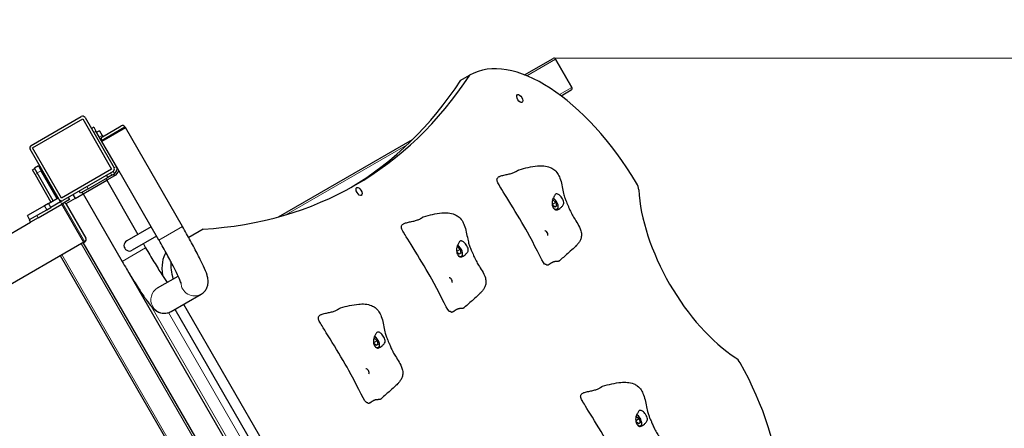
# Model space of a CAD drawing. Units: millimetres. Extents: x 3865 to 11915, y -642 to 9944.
# Drawn here: x 8768 to 9856, y 8051 to 8502 of the extents above; entities that cross this region are included whole.
import ezdxf

# ---------------------------------------------------------------- set-up
doc = ezdxf.new("R2010")
doc.units = ezdxf.units.MM
doc.header["$LTSCALE"] = 50
for name, color, linetype, lineweight in [('Widoczne (ISO)', 7, 'Continuous', 25), ('Widoczne wąskie (ISO)', 7, 'Continuous', 15), ('Wymiar (ISO)', 151, 'Continuous', 18)]:
    doc.layers.add(name, color=color, linetype=linetype, lineweight=lineweight)
doc.styles.add('Tekst etykiety (ISO)', font='tahoma.ttf')
doc.dimstyles.new('Domyślne (ISO)', dxfattribs={"dimscale": 50, "dimtxt": 3.5, "dimasz": 2.5, "dimexe": 3.175, "dimexo": 0, "dimgap": 0.762, "dimtad": 1, "dimtoh": 1, "dimdec": 0, "dimrnd": 1e-08, "dimzin": 0, "dimtxsty": 'Tekst etykiety (ISO)', "dimcen": 0.09, "dimdle": 10, "dimclrd": 256, "dimclre": 256, "dimclrt": 256, "dimadec": 0, "dimazin": 0, "dimtfac": 0.714286, "dimtdec": 0, "dimtmove": 0, "dimatfit": 3, "dimfxl": 0, "dimtolj": 1, "dimtzin": 0, "dimlwd": -1, "dimlwe": -1, "dimarcsym": 0})

# ---------------------------------------------------------------- blocks, each defined once
blk = doc.blocks.new('*D6')
at = {"layer": 'Defpoints', "color": 0}
for p in [(9315.2, 9944.4), (11756.6, 9944.4), (6869.8, 2195.8)]:
    blk.add_point(p, dxfattribs=at)
at = {"layer": 'Wymiar (ISO)'}
for p, q in [((9315.2, 9944.4), (11915.4, 9944.4)), ((11756.6, 2320.8), (11756.6, 9819.4)), ((6869.8, 2195.8), (11915.4, 2195.8))]:
    blk.add_line(p, q, dxfattribs=at)
for points in [[(11735.8, 9819.4), (11777.5, 9819.4), (11756.6, 9944.4)], [(11735.8, 2320.8), (11777.5, 2320.8), (11756.6, 2195.8)]]:
    blk.add_solid(points, dxfattribs=at)
at = {"layer": 'Wymiar (ISO)', "insert": (11536.6, 6227.7), "char_height": 175, "attachment_point": 2, "rotation": 90, "style": 'Tekst etykiety (ISO)'}
blk.add_mtext('\\A1;7749', dxfattribs=at)
blk = doc.blocks.new('*D17')
at = {"layer": 'Defpoints', "color": 0}
for p in [(9359.1, 8459.2), (10154.2, 8459.2), (6869.8, 4150.5)]:
    blk.add_point(p, dxfattribs=at)
at = {"layer": 'Wymiar (ISO)'}
for p, q in [((9359.1, 8459.2), (10312.9, 8459.2)), ((10154.2, 4275.5), (10154.2, 8334.2)), ((6869.8, 4150.5), (10312.9, 4150.5))]:
    blk.add_line(p, q, dxfattribs=at)
for points in [[(10133.4, 8334.2), (10175, 8334.2), (10154.2, 8459.2)], [(10133.4, 4275.5), (10175, 4275.5), (10154.2, 4150.5)]]:
    blk.add_solid(points, dxfattribs=at)
at = {"layer": 'Wymiar (ISO)', "insert": (9933.8, 6613.3), "char_height": 175, "attachment_point": 2, "rotation": 90, "style": 'Tekst etykiety (ISO)'}
blk.add_mtext('\\A1;4309', dxfattribs=at)

msp = doc.modelspace()

# ---------------------------------------------------------------- linework, layer by layer
at = {"layer": 'Widoczne (ISO)'}
for p, q in [((9326.1, 8440.8), (9357.6, 8459)), ((9378.3, 8427), (9360.3, 8458.2)), ((9360.3, 8458.2), (9378.3, 8427)), ((9255.7, 8434.8), (9265.4, 8440.4)), ((9366.3, 8417.8), (9377.6, 8424.3)), ((8781.1, 8362.8), (8836.5, 8394.8)), ((8782.6, 8360.2), (8838, 8392.2)), ((8838, 8392.2), (8870, 8336.8)), ((8840.6, 8393.7), (8872.6, 8338.3)), ((8859.8, 8372.5), (8880.6, 8384.5)), ((8850.2, 8383.1), (8847.6, 8381.6)), ((8850.2, 8383.1), (8852.7, 8378.8)), ((8875.2, 8339.8), (8852.7, 8378.8)), ((8856.4, 8379), (8853.5, 8377.4)), ((8856.4, 8379), (8859.4, 8373.8)), ((8859.2, 8367.5), (8885.2, 8382.5)), ((8885.2, 8382.5), (8859.2, 8367.5)), ((8859.4, 8373.8), (8860.1, 8372.7)), ((8885.2, 8382.5), (8884.7, 8383.4)), ((8948.2, 8273.4), (8885.2, 8382.5)), ((9054.3, 8283.9), (9202.4, 8369.4)), ((8812, 8303.3), (8780, 8358.7)), ((8814.6, 8304.8), (8782.6, 8360.2)), ((8782.4, 8335.9), (8785, 8337.4)), ((8785.4, 8330.7), (8782.4, 8335.9)), ((8789.2, 8340.2), (8784.8, 8337.7)), ((8787.8, 8332.5), (8784.8, 8337.7)), ((8785.4, 8330.7), (8802.9, 8300.4)), ((8805.5, 8301.9), (8787.8, 8332.5)), ((8789.2, 8340.2), (8792.2, 8335)), ((8809.8, 8304.4), (8792.2, 8335)), ((8870, 8336.8), (8814.6, 8304.8)), ((8871.5, 8334.2), (8816.1, 8302.2)), ((8865.9, 8327.5), (8864.4, 8330.1)), ((8870.2, 8330), (8873, 8331.6)), ((8872.1, 8331.1), (8873.1, 8329.4)), ((8922.2, 8258.4), (8875.2, 8339.8)), ((8838.5, 8309.4), (8864.5, 8324.4)), ((8844.2, 8315), (8865.9, 8327.5)), ((8873.1, 8329.4), (8864.5, 8324.4)), ((8864.5, 8324.4), (8899, 8264.6)), ((8870.2, 8330), (8865.9, 8327.5)), ((8873.4, 8329.6), (8873.1, 8329.4)), ((8827.3, 8308.7), (8829.8, 8304.4)), ((8829.8, 8304.4), (8838.5, 8309.4)), ((8835.6, 8310), (8834.1, 8312.6)), ((8844.2, 8315), (8835.6, 8310)), ((8838.5, 8309.4), (8881.5, 8234.9)), ((8789, 8283.1), (8815, 8298.1)), ((8800.2, 8298.8), (8795.8, 8296.3)), ((8800.2, 8298.8), (8811, 8305.1)), ((8813.5, 8300.7), (8802.7, 8294.5)), ((8813.5, 8300.7), (8812, 8303.3)), ((8813.5, 8300.7), (8816.1, 8302.2)), ((8823.6, 8303.1), (8815, 8298.1)), ((8839.4, 8255.9), (8815, 8298.1)), ((8829.8, 8304.4), (8819.4, 8298.4)), ((8819.7, 8298), (8841.4, 8260.5)), ((8822.1, 8305.7), (8823.6, 8303.1)), ((9360.4, 8299.8), (9356.6, 8297.6)), ((9356.7, 8302.3), (9357.4, 8302.7)), ((9357.4, 8302.7), (9360.4, 8299.8)), ((9360.4, 8299.8), (9361.4, 8295.8)), ((8795.8, 8296.3), (8776.9, 8285.4)), ((8779.4, 8281), (8798.3, 8291.9)), ((8798.3, 8291.9), (8802.7, 8294.5)), ((9359.4, 8294.6), (9356.6, 8297.3)), ((9361.4, 8295.8), (9359.4, 8294.6)), ((7117.6, 7318.1), (8780.3, 8278.1)), ((8779.4, 8281), (8776.9, 8285.4)), ((8778.8, 8280.7), (8779.4, 8281)), ((8778.8, 8280.7), (8780.3, 8278.1)), ((8789, 8283.1), (8780.3, 8278.1)), ((8913.7, 8273.1), (8886.6, 8257.5)), ((8971, 8270.4), (8955.1, 8261.2)), ((7107.1, 7256.3), (8839.1, 8256.3)), ((8838.3, 8255.8), (9202, 7625.9)), ((8839.4, 8255.9), (8840.3, 8256.4)), ((8919.7, 8262.7), (8892.6, 8247.1)), ((8905, 8254.2), (8907.5, 8249.9)), ((9254.8, 8247.9), (9251, 8245.7)), ((9251.1, 8250.4), (9251.8, 8250.8)), ((9253.8, 8242.7), (9251.1, 8245.3)), ((9251.8, 8250.8), (9254.8, 8247.9)), ((9255.8, 8243.8), (9253.8, 8242.7)), ((9254.8, 8247.9), (9255.8, 8243.8)), ((8813.2, 8241.3), (9176.9, 7611.4)), ((8887.5, 8224.7), (9199.7, 7684)), ((8920.8, 8205.6), (8943.4, 8218.7)), ((8935.8, 8179.6), (8968.9, 8198.8)), ((8939.8, 8182), (9188.8, 7750.7)), ((8949.5, 8187.6), (9198.5, 7756.3)), ((9163.1, 8147.3), (9159.2, 8145.1)), ((9159.4, 8149.8), (9160.1, 8150.2)), ((9160.1, 8150.2), (9163.1, 8147.3)), ((9163.1, 8147.3), (9164.1, 8143.3)), ((9162.1, 8142.1), (9159.3, 8144.7)), ((9164.1, 8143.3), (9162.1, 8142.1)), ((9452.7, 8060.9), (9448.9, 8058.7)), ((9449, 8063.4), (9449.7, 8063.8)), ((9451.7, 8055.7), (9449, 8058.3)), ((9449.7, 8063.8), (9452.7, 8060.9)), ((9452.7, 8060.9), (9453.7, 8056.8)), ((9453.7, 8056.8), (9451.7, 8055.7))]:
    msp.add_line(p, q, dxfattribs=at)
for centre, radius, start, end in [((9358.6, 8457.2), 2, 30, 120), ((9358.6, 8457.2), 2, 30, 120), ((9376.6, 8426), 2, 300, 30), ((9376.6, 8426), 2, 300, 30), ((8838, 8392.2), 3, 30, 120), ((8882.1, 8381.9), 3, 30, 120), ((8782.6, 8360.2), 3, 120, 210), ((8861.3, 8369.9), 3, 120, 210), ((8870, 8336.8), 3, 300, 30), ((8870, 8336.8), 6, 300, 30), ((8868.4, 8338.2), 10, 300, 341.7187), ((8814.6, 8304.8), 3, 210, 300), ((8814.2, 8306.9), 5, 253.0297, 267.967), ((8817.1, 8296.5), 3, 30, 86.4427), ((8838.8, 8259), 3, 300, 30)]:
    msp.add_arc(centre, radius, start, end, dxfattribs=at)
for centre, major_axis, ratio, start_param, end_param in [((9365.4, 8267.2), (-100, 173.2), 0.5, 4.734684, 6.283185), ((8439.2, 9531.6), (700, -1212.4), 0.5, 6.037875, 6.528495), ((8429.4, 9525.9), (700, -1212.4), 0.5, 0.008042, 0.24531), ((9445.6, 8318.4), (5, -8.66), 0.5, 0.775639, 1.593092), ((9551.2, 8247.4), (-75, 129.9), 0.5, 0.775639, 2.365953), ((9349.8, 8266), (-1.5, 2.6), 0.5, 3.141593, 6.283185), ((8889.6, 8252.3), (-3, 5.2), 0.997372, 0, 3.141593), ((8965.3, 8197.8), (-30, 52), 0.5, 0.240822, 0.879925), ((8975, 8203.5), (-30, 52), 0.5, 0.674662, 1.066338), ((9244.2, 8214), (-1.5, 2.6), 0.5, 3.141593, 6.283185), ((9559.8, 8120.5), (5, -8.66), 0.5, 1.548501, 2.365953), ((9152.4, 8113.5), (-1.5, 2.6), 0.5, 3.141593, 6.283185), ((9475.4, 8076.7), (100, -173.2), 0.5, 0, 1.548501)]:
    msp.add_ellipse(centre, major_axis=major_axis, ratio=ratio, start_param=start_param, end_param=end_param, dxfattribs=at)
for centre in [(9320.8, 8414.6), (9143.2, 8312.1)]:
    msp.add_ellipse(centre, major_axis=(-2.5, 4.33), ratio=0.5, dxfattribs=at)
for points in [[(9297.9, 8319.2), (9287.3, 8335.1), (9313.1, 8326.3), (9316.9, 8335.3), (9320, 8336.1)], [(9192.4, 8267.2), (9181.8, 8283.1), (9207.5, 8274.3), (9211.4, 8283.3), (9214.4, 8284.1)], [(9100.6, 8166.6), (9090, 8182.5), (9115.8, 8173.7), (9119.6, 8182.7), (9122.7, 8183.6)], [(9390.3, 8080.2), (9379.7, 8096.1), (9405.4, 8087.3), (9409.3, 8096.3), (9412.3, 8097.1)]]:
    msp.add_open_spline(points, degree=4, dxfattribs=at)
for points, degree, knots in [([(9320, 8336.1), (9326.7, 8337.9), (9333.5, 8339.6), (9342.5, 8340.4), (9344.9, 8340.5), (9349.7, 8340.1), (9352.1, 8339.6), (9355.7, 8338.1), (9357, 8337.4), (9359.9, 8335.2), (9361.3, 8333.6), (9363.6, 8330.3), (9364.4, 8328.5), (9366, 8324.3), (9366.7, 8321.8), (9367.8, 8316.6), (9368.3, 8314), (9369.1, 8310.4), (9369.3, 8309.3), (9370, 8306.6), (9370.4, 8305.2), (9371.2, 8302.8), (9371.7, 8301.7), (9372.6, 8299.6), (9373, 8298.6), (9373.9, 8296.7), (9374.3, 8295.7), (9375.1, 8293.8), (9375.4, 8293), (9376, 8291.6), (9376.4, 8290.9), (9377.1, 8289.3), (9377.6, 8288.4), (9379, 8285.8), (9379.9, 8284.2), (9382, 8280.7), (9383.4, 8278.6), (9386.1, 8274), (9387.5, 8271.5), (9388.8, 8266.9), (9389, 8265), (9388.8, 8262.3), (9388.7, 8261.4), (9388.1, 8259.4), (9387.6, 8258.2), (9386.5, 8256.2), (9385.8, 8255.3), (9384.5, 8253.7), (9383.8, 8252.9), (9382.5, 8251.6), (9381.8, 8250.9), (9379.2, 8248.4), (9377.1, 8246.6), (9371.8, 8241.8), (9368.5, 8238.9), (9365.3, 8236.2)], 3, [0, 0, 0, 0, 2.241114, 2.241114, 3.030811, 3.030811, 3.847559, 3.847559, 4.327222, 4.327222, 4.985327, 4.985327, 5.568717, 5.568717, 6.345888, 6.345888, 7.140947, 7.140947, 7.482926, 7.482926, 8.017958, 8.017958, 8.509674, 8.509674, 8.843301, 8.843301, 9.170844, 9.170844, 9.441807, 9.441807, 9.704043, 9.704043, 10.127935, 10.127935, 11.007703, 11.007703, 12.092004, 12.092004, 13.159755, 13.159755, 13.778701, 13.778701, 14.046473, 14.046473, 14.41947, 14.41947, 14.749179, 14.749179, 15.086946, 15.086946, 15.452075, 15.452075, 16.546989, 16.546989, 17.999998, 17.999998, 17.999998, 17.999998]), ([(9298, 8319.1), (9298, 8319.1), (9298, 8319.1), (9298, 8319.2), (9297.9, 8319.2), (9297.9, 8319.2), (9297.9, 8319.2), (9297.9, 8319.2)], 3, [0, 0, 0, 0, 0.003211484, 0.003211484, 0.004852875, 0.004852875, 0.006526273, 0.006526273, 0.006526273, 0.006526273]), ([(9348.9, 8231.6), (9348.8, 8231.6), (9348.5, 8231.7), (9345.5, 8234.2), (9335.9, 8255.4), (9319.7, 8284.2), (9300.2, 8315.3), (9298.1, 8318.9), (9298, 8319.1), (9298, 8319.1)], 3, [0.0518594, 0.0518594, 0.0518594, 0.0518594, 0.0860179, 0.0860179, 0.4376242, 0.4376242, 0.944527, 0.944527, 0.991156, 0.991156, 0.991156, 0.991156]), ([(9361.8, 8309.4), (9362.1, 8309.3), (9362.4, 8309.2), (9363.1, 8309), (9363.6, 8308.7), (9364.7, 8307.9), (9365.2, 8307.5), (9366.3, 8306.4), (9366.8, 8305.7), (9367.8, 8304.2), (9368.3, 8303.4), (9369.1, 8301.7), (9369.3, 8300.8), (9369.5, 8299.4), (9369.4, 8298.8), (9369, 8297.6), (9368.7, 8297), (9367.7, 8295.7), (9366.9, 8294.9), (9365.4, 8293.7), (9364.7, 8293.1), (9363.4, 8292.3), (9362.9, 8292.1), (9361.8, 8291.7), (9361.3, 8291.6), (9360.3, 8291.7), (9359.8, 8291.9), (9359, 8292.5), (9358.6, 8292.9), (9357.9, 8293.8), (9357.6, 8294.3), (9357.1, 8295.6), (9356.9, 8296.3), (9356.5, 8297.9), (9356.4, 8298.7), (9356.4, 8300.6), (9356.5, 8301.6), (9357.1, 8303.8), (9357.6, 8304.7), (9358.1, 8305.6), (9358.5, 8306.2), (9359, 8307.2), (9359.3, 8307.6), (9359.8, 8308.5), (9360.1, 8308.8), (9360.7, 8309.3), (9361.2, 8309.5), (9361.8, 8309.4)], 3, [-6.015053, -6.015053, -6.015053, -6.015053, -5.875346, -5.875346, -5.640763, -5.640763, -5.410461, -5.410461, -5.163496, -5.163496, -4.900702, -4.900702, -4.625163, -4.625163, -4.418761, -4.418761, -4.203427, -4.203427, -3.840133, -3.840133, -3.552119, -3.552119, -3.326805, -3.326805, -3.103294, -3.103294, -2.870483, -2.870483, -2.668915, -2.668915, -2.460449, -2.460449, -2.232292, -2.232292, -1.989986, -1.989986, -1.71351, -1.71351, -1.378014, -1.378014, -0.971947, -0.971947, -0.693433, -0.693433, -0.359044, -0.359044, 0, 0, 0, 0]), ([(9362.3, 8291.9), (9362.4, 8292), (9362.5, 8292.1), (9362.9, 8292.6), (9363, 8293.1), (9363.3, 8294.2), (9363.3, 8294.9), (9363.1, 8296.4), (9363, 8297.2), (9362.4, 8298.7), (9362.1, 8299.5), (9361.3, 8301), (9360.8, 8301.7), (9359.8, 8303), (9359.2, 8303.5), (9358.3, 8304.3), (9358, 8304.5), (9357.6, 8304.7)], 3, [4.86743, 4.86743, 4.86743, 4.86743, 4.950508, 4.950508, 5.222299, 5.222299, 5.556576, 5.556576, 5.903924, 5.903924, 6.243859, 6.243859, 6.58058, 6.58058, 6.919257, 6.919257, 7.108782, 7.108782, 7.108782, 7.108782]), ([(9214.4, 8284.1), (9221.2, 8286), (9227.9, 8287.7), (9237, 8288.5), (9239.3, 8288.5), (9244.1, 8288.1), (9246.5, 8287.6), (9250.1, 8286.1), (9251.5, 8285.4), (9254.3, 8283.3), (9255.8, 8281.7), (9258, 8278.3), (9258.8, 8276.5), (9260.4, 8272.3), (9261.1, 8269.8), (9262.2, 8264.7), (9262.7, 8262.1), (9263.5, 8258.4), (9263.7, 8257.3), (9264.4, 8254.7), (9264.8, 8253.3), (9265.7, 8250.8), (9266.1, 8249.7), (9267, 8247.6), (9267.4, 8246.7), (9268.3, 8244.7), (9268.7, 8243.7), (9269.5, 8241.9), (9269.8, 8241.1), (9270.5, 8239.6), (9270.8, 8238.9), (9271.6, 8237.3), (9272, 8236.4), (9273.4, 8233.8), (9274.3, 8232.3), (9276.5, 8228.7), (9277.8, 8226.7), (9280.5, 8222), (9281.9, 8219.5), (9283.2, 8214.9), (9283.5, 8213.1), (9283.2, 8210.3), (9283.1, 8209.5), (9282.5, 8207.5), (9282, 8206.3), (9280.9, 8204.2), (9280.3, 8203.3), (9278.9, 8201.7), (9278.3, 8201), (9276.9, 8199.6), (9276.3, 8199), (9273.6, 8196.5), (9271.5, 8194.6), (9266.2, 8189.8), (9263, 8187), (9259.7, 8184.2)], 3, [0, 0, 0, 0, 2.241114, 2.241114, 3.030811, 3.030811, 3.847559, 3.847559, 4.327222, 4.327222, 4.985327, 4.985327, 5.568717, 5.568717, 6.345888, 6.345888, 7.140947, 7.140947, 7.482926, 7.482926, 8.017958, 8.017958, 8.509674, 8.509674, 8.843301, 8.843301, 9.170844, 9.170844, 9.441807, 9.441807, 9.704043, 9.704043, 10.127935, 10.127935, 11.007703, 11.007703, 12.092004, 12.092004, 13.159755, 13.159755, 13.778701, 13.778701, 14.046473, 14.046473, 14.41947, 14.41947, 14.749179, 14.749179, 15.086946, 15.086946, 15.452075, 15.452075, 16.546989, 16.546989, 17.999998, 17.999998, 17.999998, 17.999998]), ([(8968.9, 8198.8), (8970.4, 8199.6), (8971.7, 8200.7), (8973.9, 8203.2), (8974.6, 8204.4), (8975.9, 8207.1), (8976.2, 8208.3), (8976.6, 8210.7), (8976.7, 8211.7), (8976.7, 8213.8), (8976.5, 8214.7), (8976.1, 8217.3), (8975.8, 8218.5), (8974.4, 8222.8), (8973.1, 8225.8), (8969.7, 8233.3), (8967.6, 8237.5), (8962.8, 8247), (8960.1, 8252.1), (8954.3, 8262.7), (8951.3, 8268.1), (8948.2, 8273.4)], 3, [0, 0, 0, 0, 0.024094, 0.024094, 0.050585, 0.050585, 0.083913, 0.083913, 0.127191, 0.127191, 0.189449, 0.189449, 0.325048, 0.325048, 0.639208, 0.639208, 0.953367, 0.953367, 1.267526, 1.267526, 1.570796, 1.570796, 1.570796, 1.570796]), ([(9243.4, 8179.6), (9243.2, 8179.6), (9242.9, 8179.8), (9240, 8182.3), (9230.4, 8203.4), (9214.1, 8232.2), (9194.6, 8263.3), (9192.5, 8266.9), (9192.4, 8267.1), (9192.4, 8267.2)], 3, [0.0518594, 0.0518594, 0.0518594, 0.0518594, 0.0860179, 0.0860179, 0.4376242, 0.4376242, 0.944527, 0.944527, 0.991156, 0.991156, 0.991156, 0.991156]), ([(9192.4, 8267.2), (9192.4, 8267.2), (9192.4, 8267.2), (9192.4, 8267.2), (9192.4, 8267.2), (9192.4, 8267.2), (9192.4, 8267.2), (9192.4, 8267.2)], 3, [0, 0, 0, 0, 0.003211484, 0.003211484, 0.004852875, 0.004852875, 0.006526273, 0.006526273, 0.006526273, 0.006526273]), ([(8946.9, 8210.3), (8946.9, 8210.3), (8946.9, 8210.3), (8946.8, 8210.7), (8946.5, 8211.3), (8945.7, 8213.6), (8944.8, 8215.5), (8942.4, 8220.8), (8940.7, 8224.4), (8936.5, 8232.6), (8933.9, 8237.4), (8928.4, 8247.5), (8925.4, 8252.9), (8922.3, 8258.3), (8922.3, 8258.3), (8922.2, 8258.4)], 3, [6.539057, 6.539057, 6.539057, 6.539057, 6.580599, 6.580599, 6.721763, 6.721763, 6.946585, 6.946585, 7.230621, 7.230621, 7.53656, 7.53656, 7.849216, 7.849216, 7.853982, 7.853982, 7.853982, 7.853982]), ([(9256.3, 8257.4), (9256.5, 8257.4), (9256.8, 8257.3), (9257.5, 8257), (9258, 8256.7), (9259.1, 8256), (9259.6, 8255.5), (9260.7, 8254.4), (9261.2, 8253.8), (9262.2, 8252.3), (9262.7, 8251.5), (9263.5, 8249.7), (9263.8, 8248.9), (9263.9, 8247.4), (9263.9, 8246.8), (9263.5, 8245.6), (9263.1, 8245.1), (9262.1, 8243.8), (9261.3, 8243), (9259.8, 8241.7), (9259.1, 8241.2), (9257.9, 8240.4), (9257.3, 8240.1), (9256.2, 8239.7), (9255.7, 8239.7), (9254.7, 8239.8), (9254.2, 8240), (9253.4, 8240.6), (9253, 8240.9), (9252.4, 8241.8), (9252.1, 8242.4), (9251.5, 8243.6), (9251.3, 8244.3), (9250.9, 8245.9), (9250.8, 8246.8), (9250.8, 8248.6), (9250.9, 8249.6), (9251.5, 8251.8), (9252, 8252.7), (9252.5, 8253.7), (9252.9, 8254.2), (9253.4, 8255.2), (9253.7, 8255.6), (9254.2, 8256.5), (9254.5, 8256.9), (9255.2, 8257.4), (9255.6, 8257.5), (9256.3, 8257.4)], 3, [-6.015053, -6.015053, -6.015053, -6.015053, -5.875346, -5.875346, -5.640763, -5.640763, -5.410461, -5.410461, -5.163496, -5.163496, -4.900702, -4.900702, -4.625163, -4.625163, -4.418761, -4.418761, -4.203427, -4.203427, -3.840133, -3.840133, -3.552119, -3.552119, -3.326805, -3.326805, -3.103294, -3.103294, -2.870483, -2.870483, -2.668915, -2.668915, -2.460449, -2.460449, -2.232292, -2.232292, -1.989986, -1.989986, -1.71351, -1.71351, -1.378014, -1.378014, -0.971947, -0.971947, -0.693433, -0.693433, -0.359044, -0.359044, 0, 0, 0, 0]), ([(8907.5, 8249.9), (8910.6, 8244.6), (8913.7, 8239.3), (8919.8, 8229.3), (8922.7, 8224.6), (8927.6, 8217.2), (8929.6, 8214.2), (8931.3, 8211.7)], 3, [4.712389, 4.712389, 4.712389, 4.712389, 5.0265482, 5.0265482, 5.3392394, 5.3392394, 5.5942233, 5.5942233, 5.5942233, 5.5942233]), ([(9256.7, 8239.9), (9256.8, 8240), (9256.9, 8240.1), (9257.3, 8240.7), (9257.5, 8241.1), (9257.7, 8242.3), (9257.7, 8243), (9257.6, 8244.4), (9257.4, 8245.2), (9256.8, 8246.8), (9256.5, 8247.5), (9255.7, 8249), (9255.2, 8249.7), (9254.2, 8251), (9253.6, 8251.6), (9252.7, 8252.3), (9252.4, 8252.6), (9252.1, 8252.8)], 3, [4.86743, 4.86743, 4.86743, 4.86743, 4.950508, 4.950508, 5.222299, 5.222299, 5.556576, 5.556576, 5.903924, 5.903924, 6.243859, 6.243859, 6.58058, 6.58058, 6.919257, 6.919257, 7.108782, 7.108782, 7.108782, 7.108782]), ([(8881.5, 8234.9), (8884.7, 8229.4), (8888, 8223.9), (8894.3, 8213.5), (8897.4, 8208.5), (8903.1, 8199.7), (8905.8, 8195.8), (8910.5, 8189.2), (8912.5, 8186.7), (8915.6, 8183.2), (8916.6, 8182.1), (8919.2, 8180.3), (8919.8, 8179.9), (8921.8, 8178.8), (8923.3, 8178.2), (8927.2, 8177.5), (8929.1, 8177.4), (8932.8, 8178.3), (8934.4, 8178.8), (8935.8, 8179.6)], 3, [4.712389, 4.712389, 4.712389, 4.712389, 5.026548, 5.026548, 5.340708, 5.340708, 5.654867, 5.654867, 5.969026, 5.969026, 6.126106, 6.126106, 6.169916, 6.169916, 6.224412, 6.224412, 6.260186, 6.260186, 6.283185, 6.283185, 6.283185, 6.283185]), ([(9350.3, 8231.2), (9350.4, 8231.1), (9350.8, 8230.9), (9351.4, 8230.9), (9352.4, 8231.2), (9353.5, 8231.9), (9354.7, 8232.7), (9355.9, 8233.6), (9357.3, 8234.3), (9358.7, 8234.8), (9360.1, 8235), (9361.4, 8235.1), (9362.8, 8235.1), (9363.9, 8235.3), (9364.7, 8235.7), (9365.1, 8236), (9365.3, 8236.2)], 4, [0.0529883, 0.0529883, 0.0529883, 0.0529883, 0.0529883, 0.1, 0.15, 0.2, 0.25, 0.3, 0.35, 0.4, 0.45, 0.5, 0.55, 0.6, 0.65, 0.6828802, 0.6828802, 0.6828802, 0.6828802, 0.6828802]), ([(9350.3, 8231.2), (9350.2, 8231.2), (9350.1, 8231.3), (9349.9, 8231.3), (9349.7, 8231.4), (9349.5, 8231.4), (9349.4, 8231.5), (9349.2, 8231.5), (9349.1, 8231.5), (9348.9, 8231.6)], 3, [0, 0, 0, 0, 0.0762808, 0.0762808, 0.1553013, 0.1553013, 0.1899221, 0.1899221, 0.2261655, 0.2261655, 0.2261655, 0.2261655]), ([(9122.7, 8183.6), (9129.4, 8185.4), (9136.2, 8187.1), (9145.2, 8187.9), (9147.6, 8188), (9152.3, 8187.5), (9154.8, 8187), (9158.4, 8185.5), (9159.7, 8184.8), (9162.5, 8182.7), (9164, 8181.1), (9166.2, 8177.7), (9167.1, 8176), (9168.7, 8171.7), (9169.3, 8169.2), (9170.5, 8164.1), (9171, 8161.5), (9171.7, 8157.8), (9172, 8156.7), (9172.6, 8154.1), (9173.1, 8152.7), (9173.9, 8150.2), (9174.4, 8149.1), (9175.3, 8147), (9175.7, 8146.1), (9176.5, 8144.2), (9177, 8143.1), (9177.8, 8141.3), (9178.1, 8140.5), (9178.7, 8139), (9179, 8138.4), (9179.8, 8136.7), (9180.3, 8135.8), (9181.6, 8133.2), (9182.5, 8131.7), (9184.7, 8128.1), (9186.1, 8126.1), (9188.8, 8121.5), (9190.2, 8118.9), (9191.4, 8114.4), (9191.7, 8112.5), (9191.5, 8109.7), (9191.3, 8108.9), (9190.8, 8106.9), (9190.3, 8105.7), (9189.1, 8103.7), (9188.5, 8102.8), (9187.2, 8101.1), (9186.5, 8100.4), (9185.2, 8099), (9184.5, 8098.4), (9181.9, 8095.9), (9179.8, 8094), (9174.5, 8089.3), (9171.2, 8086.4), (9168, 8083.6)], 3, [0, 0, 0, 0, 2.241114, 2.241114, 3.030811, 3.030811, 3.847559, 3.847559, 4.327222, 4.327222, 4.985327, 4.985327, 5.568717, 5.568717, 6.345888, 6.345888, 7.140947, 7.140947, 7.482926, 7.482926, 8.017958, 8.017958, 8.509674, 8.509674, 8.843301, 8.843301, 9.170844, 9.170844, 9.441807, 9.441807, 9.704043, 9.704043, 10.127935, 10.127935, 11.007703, 11.007703, 12.092004, 12.092004, 13.159755, 13.159755, 13.778701, 13.778701, 14.046473, 14.046473, 14.41947, 14.41947, 14.749179, 14.749179, 15.086946, 15.086946, 15.452075, 15.452075, 16.546989, 16.546989, 17.999998, 17.999998, 17.999998, 17.999998]), ([(9244.7, 8179.2), (9244.7, 8179.3), (9244.6, 8179.3), (9244.3, 8179.4), (9244.2, 8179.4), (9243.9, 8179.5), (9243.8, 8179.5), (9243.6, 8179.6), (9243.5, 8179.6), (9243.4, 8179.6)], 3, [0, 0, 0, 0, 0.0762808, 0.0762808, 0.1553013, 0.1553013, 0.1899221, 0.1899221, 0.2261655, 0.2261655, 0.2261655, 0.2261655]), ([(9244.7, 8179.2), (9244.9, 8179.1), (9245.2, 8179), (9245.8, 8178.9), (9246.8, 8179.3), (9247.9, 8179.9), (9249.1, 8180.8), (9250.4, 8181.6), (9251.7, 8182.4), (9253.1, 8182.9), (9254.5, 8183.1), (9255.9, 8183.1), (9257.2, 8183.2), (9258.3, 8183.4), (9259.1, 8183.8), (9259.5, 8184.1), (9259.7, 8184.2)], 4, [0.0529883, 0.0529883, 0.0529883, 0.0529883, 0.0529883, 0.1, 0.15, 0.2, 0.25, 0.3, 0.35, 0.4, 0.45, 0.5, 0.55, 0.6, 0.65, 0.6828802, 0.6828802, 0.6828802, 0.6828802, 0.6828802]), ([(9151.6, 8079), (9151.4, 8079.1), (9151.2, 8079.2), (9148.2, 8081.7), (9138.6, 8102.8), (9122.3, 8131.6), (9102.9, 8162.8), (9100.8, 8166.3), (9100.7, 8166.5), (9100.6, 8166.6)], 3, [0.0518594, 0.0518594, 0.0518594, 0.0518594, 0.0860179, 0.0860179, 0.4376242, 0.4376242, 0.944527, 0.944527, 0.991156, 0.991156, 0.991156, 0.991156]), ([(9100.6, 8166.6), (9100.6, 8166.6), (9100.6, 8166.6), (9100.6, 8166.6), (9100.6, 8166.6), (9100.6, 8166.6), (9100.6, 8166.6), (9100.6, 8166.6)], 3, [0, 0, 0, 0, 0.003211484, 0.003211484, 0.004852875, 0.004852875, 0.006526273, 0.006526273, 0.006526273, 0.006526273]), ([(9164.5, 8156.8), (9164.8, 8156.8), (9165, 8156.7), (9165.8, 8156.4), (9166.3, 8156.1), (9167.3, 8155.4), (9167.9, 8155), (9168.9, 8153.8), (9169.5, 8153.2), (9170.5, 8151.7), (9171, 8150.9), (9171.8, 8149.1), (9172, 8148.3), (9172.2, 8146.9), (9172.1, 8146.3), (9171.7, 8145), (9171.4, 8144.5), (9170.4, 8143.2), (9169.5, 8142.4), (9168, 8141.1), (9167.4, 8140.6), (9166.1, 8139.8), (9165.6, 8139.5), (9164.5, 8139.2), (9164, 8139.1), (9163, 8139.2), (9162.5, 8139.4), (9161.6, 8140), (9161.3, 8140.4), (9160.6, 8141.2), (9160.3, 8141.8), (9159.8, 8143), (9159.5, 8143.7), (9159.2, 8145.3), (9159.1, 8146.2), (9159, 8148.1), (9159.1, 8149.1), (9159.8, 8151.2), (9160.3, 8152.2), (9160.8, 8153.1), (9161.1, 8153.7), (9161.7, 8154.6), (9161.9, 8155), (9162.5, 8155.9), (9162.7, 8156.3), (9163.4, 8156.8), (9163.9, 8156.9), (9164.5, 8156.8)], 3, [-6.015053, -6.015053, -6.015053, -6.015053, -5.875346, -5.875346, -5.640763, -5.640763, -5.410461, -5.410461, -5.163496, -5.163496, -4.900702, -4.900702, -4.625163, -4.625163, -4.418761, -4.418761, -4.203427, -4.203427, -3.840133, -3.840133, -3.552119, -3.552119, -3.326805, -3.326805, -3.103294, -3.103294, -2.870483, -2.870483, -2.668915, -2.668915, -2.460449, -2.460449, -2.232292, -2.232292, -1.989986, -1.989986, -1.71351, -1.71351, -1.378014, -1.378014, -0.971947, -0.971947, -0.693433, -0.693433, -0.359044, -0.359044, 0, 0, 0, 0]), ([(9165, 8139.3), (9165.1, 8139.4), (9165.2, 8139.5), (9165.5, 8140.1), (9165.7, 8140.6), (9165.9, 8141.7), (9166, 8142.4), (9165.8, 8143.8), (9165.6, 8144.6), (9165.1, 8146.2), (9164.8, 8147), (9163.9, 8148.4), (9163.5, 8149.1), (9162.4, 8150.4), (9161.9, 8151), (9161, 8151.8), (9160.6, 8152), (9160.3, 8152.2)], 3, [4.86743, 4.86743, 4.86743, 4.86743, 4.950508, 4.950508, 5.222299, 5.222299, 5.556576, 5.556576, 5.903924, 5.903924, 6.243859, 6.243859, 6.58058, 6.58058, 6.919257, 6.919257, 7.108782, 7.108782, 7.108782, 7.108782]), ([(9412.3, 8097.1), (9419.1, 8099), (9425.8, 8100.7), (9434.9, 8101.5), (9437.2, 8101.5), (9442, 8101.1), (9444.4, 8100.6), (9448, 8099.1), (9449.4, 8098.4), (9452.2, 8096.3), (9453.7, 8094.7), (9455.9, 8091.3), (9456.7, 8089.5), (9458.3, 8085.3), (9459, 8082.8), (9460.1, 8077.7), (9460.6, 8075.1), (9461.4, 8071.4), (9461.6, 8070.3), (9462.3, 8067.7), (9462.7, 8066.3), (9463.6, 8063.8), (9464, 8062.7), (9464.9, 8060.6), (9465.3, 8059.7), (9466.2, 8057.7), (9466.6, 8056.7), (9467.4, 8054.9), (9467.7, 8054.1), (9468.4, 8052.6), (9468.7, 8051.9), (9469.5, 8050.3), (9469.9, 8049.4), (9471.3, 8046.8), (9472.2, 8045.3), (9474.3, 8041.7), (9475.7, 8039.7), (9478.4, 8035.1), (9479.8, 8032.5), (9481.1, 8027.9), (9481.4, 8026.1), (9481.1, 8023.3), (9481, 8022.5), (9480.4, 8020.5), (9479.9, 8019.3), (9478.8, 8017.2), (9478.2, 8016.3), (9476.8, 8014.7), (9476.2, 8014), (9474.8, 8012.6), (9474.2, 8012), (9471.5, 8009.5), (9469.4, 8007.6), (9464.1, 8002.8), (9460.8, 8000), (9457.6, 7997.2)], 3, [0, 0, 0, 0, 2.241114, 2.241114, 3.030811, 3.030811, 3.847559, 3.847559, 4.327222, 4.327222, 4.985327, 4.985327, 5.568717, 5.568717, 6.345888, 6.345888, 7.140947, 7.140947, 7.482926, 7.482926, 8.017958, 8.017958, 8.509674, 8.509674, 8.843301, 8.843301, 9.170844, 9.170844, 9.441807, 9.441807, 9.704043, 9.704043, 10.127935, 10.127935, 11.007703, 11.007703, 12.092004, 12.092004, 13.159755, 13.159755, 13.778701, 13.778701, 14.046473, 14.046473, 14.41947, 14.41947, 14.749179, 14.749179, 15.086946, 15.086946, 15.452075, 15.452075, 16.546989, 16.546989, 17.999998, 17.999998, 17.999998, 17.999998]), ([(9152.9, 8078.7), (9153.1, 8078.5), (9153.5, 8078.4), (9154.1, 8078.3), (9155.1, 8078.7), (9156.1, 8079.4), (9157.3, 8080.2), (9158.6, 8081.1), (9160, 8081.8), (9161.3, 8082.3), (9162.7, 8082.5), (9164.1, 8082.6), (9165.4, 8082.6), (9166.6, 8082.8), (9167.4, 8083.2), (9167.8, 8083.5), (9168, 8083.6)], 4, [0.0529883, 0.0529883, 0.0529883, 0.0529883, 0.0529883, 0.1, 0.15, 0.2, 0.25, 0.3, 0.35, 0.4, 0.45, 0.5, 0.55, 0.6, 0.65, 0.6828802, 0.6828802, 0.6828802, 0.6828802, 0.6828802]), ([(9441.3, 7992.6), (9441.1, 7992.6), (9440.8, 7992.8), (9437.9, 7995.3), (9428.3, 8016.4), (9412, 8045.2), (9392.5, 8076.3), (9390.4, 8079.9), (9390.3, 8080.1), (9390.3, 8080.2)], 3, [0.0518594, 0.0518594, 0.0518594, 0.0518594, 0.0860179, 0.0860179, 0.4376242, 0.4376242, 0.944527, 0.944527, 0.991156, 0.991156, 0.991156, 0.991156]), ([(9390.3, 8080.2), (9390.3, 8080.2), (9390.3, 8080.2), (9390.3, 8080.2), (9390.3, 8080.2), (9390.3, 8080.2), (9390.3, 8080.2), (9390.3, 8080.2)], 3, [0, 0, 0, 0, 0.003211484, 0.003211484, 0.004852875, 0.004852875, 0.006526273, 0.006526273, 0.006526273, 0.006526273]), ([(9152.9, 8078.7), (9152.9, 8078.7), (9152.8, 8078.7), (9152.6, 8078.8), (9152.4, 8078.9), (9152.1, 8078.9), (9152, 8078.9), (9151.8, 8079), (9151.7, 8079), (9151.6, 8079)], 3, [0, 0, 0, 0, 0.0762808, 0.0762808, 0.1553013, 0.1553013, 0.1899221, 0.1899221, 0.2261655, 0.2261655, 0.2261655, 0.2261655]), ([(9454.2, 8070.4), (9454.4, 8070.4), (9454.7, 8070.3), (9455.4, 8070), (9455.9, 8069.7), (9457, 8069), (9457.5, 8068.5), (9458.6, 8067.4), (9459.1, 8066.8), (9460.1, 8065.3), (9460.6, 8064.5), (9461.4, 8062.7), (9461.7, 8061.9), (9461.8, 8060.5), (9461.8, 8059.9), (9461.4, 8058.6), (9461, 8058.1), (9460, 8056.8), (9459.2, 8056), (9457.7, 8054.7), (9457, 8054.2), (9455.8, 8053.4), (9455.2, 8053.1), (9454.1, 8052.7), (9453.6, 8052.7), (9452.6, 8052.8), (9452.1, 8053), (9451.3, 8053.6), (9450.9, 8053.9), (9450.3, 8054.8), (9450, 8055.4), (9449.4, 8056.6), (9449.2, 8057.3), (9448.8, 8058.9), (9448.7, 8059.8), (9448.7, 8061.6), (9448.8, 8062.6), (9449.4, 8064.8), (9449.9, 8065.8), (9450.4, 8066.7), (9450.8, 8067.2), (9451.3, 8068.2), (9451.6, 8068.6), (9452.1, 8069.5), (9452.4, 8069.9), (9453.1, 8070.4), (9453.5, 8070.5), (9454.2, 8070.4)], 3, [-6.015053, -6.015053, -6.015053, -6.015053, -5.875346, -5.875346, -5.640763, -5.640763, -5.410461, -5.410461, -5.163496, -5.163496, -4.900702, -4.900702, -4.625163, -4.625163, -4.418761, -4.418761, -4.203427, -4.203427, -3.840133, -3.840133, -3.552119, -3.552119, -3.326805, -3.326805, -3.103294, -3.103294, -2.870483, -2.870483, -2.668915, -2.668915, -2.460449, -2.460449, -2.232292, -2.232292, -1.989986, -1.989986, -1.71351, -1.71351, -1.378014, -1.378014, -0.971947, -0.971947, -0.693433, -0.693433, -0.359044, -0.359044, 0, 0, 0, 0]), ([(9454.6, 8052.9), (9454.7, 8053), (9454.8, 8053.1), (9455.2, 8053.7), (9455.4, 8054.2), (9455.6, 8055.3), (9455.6, 8056), (9455.5, 8057.4), (9455.3, 8058.2), (9454.7, 8059.8), (9454.4, 8060.6), (9453.6, 8062), (9453.1, 8062.7), (9452.1, 8064), (9451.5, 8064.6), (9450.6, 8065.3), (9450.3, 8065.6), (9450, 8065.8)], 3, [4.86743, 4.86743, 4.86743, 4.86743, 4.950508, 4.950508, 5.222299, 5.222299, 5.556576, 5.556576, 5.903924, 5.903924, 6.243859, 6.243859, 6.58058, 6.58058, 6.919257, 6.919257, 7.108782, 7.108782, 7.108782, 7.108782])]:
    msp.add_open_spline(points, degree=degree, knots=knots, dxfattribs=at)
at = {"layer": 'Widoczne wąskie (ISO)'}
for p, q in [((9360.3, 8458.2), (9328.4, 8439.8)), ((9364.5, 8419.1), (9378.3, 8427)), ((8852.7, 8378.8), (8850.1, 8377.3)), ((8856.5, 8372.2), (8859.4, 8373.8)), ((8884.7, 8383.4), (8858.7, 8368.4)), ((9196.5, 8363.7), (9062.2, 8286.1)), ((8785.4, 8330.7), (8788, 8332.2)), ((8787.8, 8332.5), (8792.2, 8335)), ((8870.2, 8330), (8868.7, 8332.6)), ((8873, 8331.6), (8871.5, 8334.2)), ((8873.4, 8329.6), (8872.4, 8331.3)), ((8872.6, 8338.3), (8875.2, 8339.8)), ((8863.5, 8326.1), (8864.5, 8324.4)), ((8838.5, 8309.4), (8837.5, 8311.1)), ((8844.2, 8315), (8842.7, 8317.6)), ((8802.7, 8294.5), (8800.2, 8298.8)), ((8813.5, 8300.7), (8815, 8298.1)), ((8840.3, 8256.4), (8815.9, 8298.6)), ((8818.2, 8300), (8818.7, 8299)), ((8798.3, 8291.9), (8795.8, 8296.3)), ((8787.5, 8285.7), (8789, 8283.1)), ((8922.2, 8258.4), (8948.2, 8273.4)), ((8836.5, 8254.8), (9200.2, 7624.9)), ((8907.5, 8249.9), (8881.5, 8234.9)), ((8814.9, 8242.3), (9178.6, 7612.4)), ((9178.7, 7726.4), (8913.7, 8185.4)), ((9182, 7746.4), (8932.7, 8178.3))]:
    msp.add_line(p, q, dxfattribs=at)
for centre, major_axis, ratio, start_param, end_param in [((9358.4, 8298.7), (3.5, -6.06), 0.5, 5.358482, 8.754375), ((9252.8, 8246.7), (3.5, -6.06), 0.5, 5.358482, 8.754375), ((8961.4, 8211.8), (7.5, -13), 0.997372, 4.207559, 6.283185), ((8928.3, 8192.6), (7.5, -13), 0.997372, 3.141593, 6.283185), ((9161.1, 8146.1), (3.5, -6.06), 0.5, 5.358482, 8.754375), ((9450.7, 8059.7), (3.5, -6.06), 0.5, 5.358482, 8.754375)]:
    msp.add_ellipse(centre, major_axis=major_axis, ratio=ratio, start_param=start_param, end_param=end_param, dxfattribs=at)

# ---------------------------------------------------------------- dimensions: what is measured, and where the dimension line sits
at = {"layer": 'Wymiar (ISO)'}
for base, p1, p2, picture, middle in [((11756.6, 9944.4), (6869.8, 2195.8), (9315.2, 9944.4), '*D6', (11756.6, 6227.7)), ((10154.2, 8459.2), (6869.8, 4150.5), (9359.1, 8459.2), '*D17', (10154.2, 6613.3))]:
    dim = msp.add_linear_dim(base=base, p1=p1, p2=p2, angle=270, dimstyle='Domyślne (ISO)', override={"dimtoh": 0, "dimdec": 0, "dimtp": 0, "dimtm": 0, "dimtdec": 0, "dimtofl": 0, "dimatfit": 1}, dxfattribs=at)
    dim.commit()
    dim.dimension.update_dxf_attribs({"geometry": picture, "text_midpoint": middle, "dimtype": 160})

doc.saveas('drawing.dxf')
